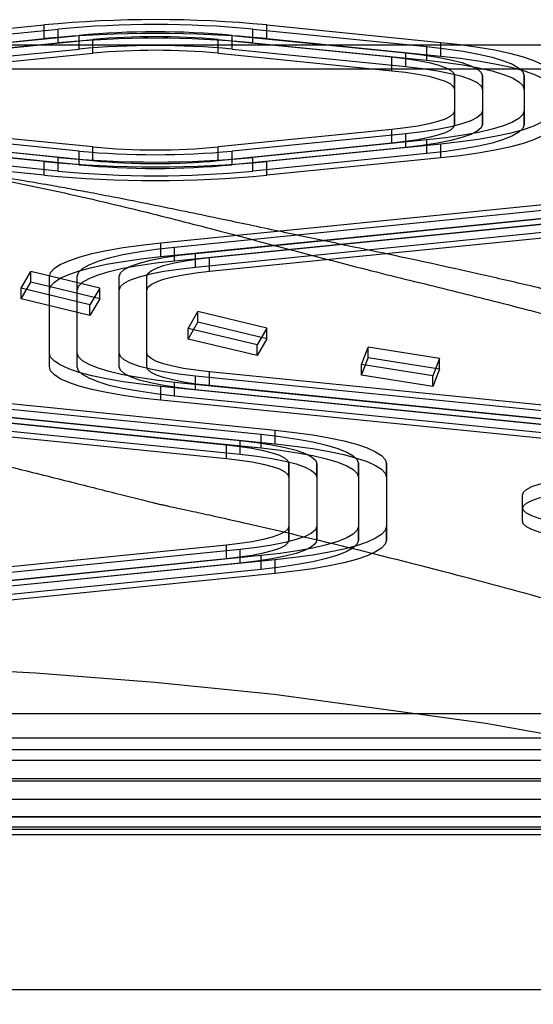
# Model space of a CAD drawing. Units: millimetres. Extents: x 19251 to 23470, y 25564 to 31089.
# Drawn here: x 21362 to 21436, y 29404 to 29545 of the extents above; entities that cross this region are included whole.
import ezdxf

# ---------------------------------------------------------------- set-up
doc = ezdxf.new("R2010")
doc.units = ezdxf.units.MM
doc.header["$LTSCALE"] = 200
doc.layers.add('OTWORY_MONTAŻOWE', color=1, linetype='Continuous')

msp = doc.modelspace()

# ---------------------------------------------------------------- linework, layer by layer
at = {"color": 7, "linetype": 'Continuous', "lineweight": 25}
for p, q in [((21340.96, 29541.94), (21365.96, 29544.45)), ((21365.96, 29542.48), (21365.96, 29544.45)), ((21397.96, 29544.45), (21422.96, 29541.94)), ((21397.96, 29542.48), (21397.96, 29544.45)), ((21342.96, 29541.34), (21367.96, 29543.85)), ((21367.96, 29541.88), (21367.96, 29543.85)), ((21395.96, 29543.85), (21420.96, 29541.34)), ((21395.96, 29541.88), (21395.96, 29543.85)), ((20929.27, 29541.59), (21611.27, 29541.59)), ((21340.96, 29539.97), (21365.96, 29542.48)), ((21342.96, 29539.37), (21367.96, 29541.88)), ((21345.96, 29540.44), (21370.96, 29542.94)), ((21347.96, 29539.84), (21372.96, 29542.34)), ((21370.96, 29540.97), (21370.96, 29542.94)), ((21372.96, 29540.37), (21372.96, 29542.34)), ((21390.96, 29542.34), (21415.96, 29539.84)), ((21390.96, 29540.37), (21390.96, 29542.34)), ((21392.96, 29542.94), (21417.96, 29540.44)), ((21392.96, 29540.97), (21392.96, 29542.94)), ((21395.96, 29541.88), (21420.96, 29539.37)), ((21397.96, 29542.48), (21422.96, 29539.97)), ((21422.96, 29539.97), (21422.96, 29541.94)), ((21345.96, 29538.47), (21370.96, 29540.97)), ((21347.96, 29537.87), (21372.96, 29540.37)), ((21390.96, 29540.37), (21415.96, 29537.87)), ((21392.96, 29540.97), (21417.96, 29538.47)), ((21417.96, 29538.47), (21417.96, 29540.44)), ((21420.96, 29539.37), (21420.96, 29541.34)), ((21415.96, 29537.87), (21415.96, 29539.84)), ((21611.27, 29538.11), (20929.27, 29538.11)), ((21424.96, 29535.16), (21424.96, 29537.13)), ((21424.96, 29537.13), (21424.96, 29532.12)), ((21428.96, 29537.13), (21428.96, 29532.12)), ((21428.96, 29535.16), (21428.96, 29537.13)), ((21434.96, 29537.13), (21434.96, 29532.12)), ((21434.96, 29535.16), (21434.96, 29537.13)), ((21424.96, 29535.16), (21424.96, 29530.15)), ((21428.96, 29535.16), (21428.96, 29530.15)), ((21434.96, 29535.16), (21434.96, 29530.15)), ((21424.96, 29530.15), (21424.96, 29532.12)), ((21428.96, 29530.15), (21428.96, 29532.12)), ((21434.96, 29530.15), (21434.96, 29532.12)), ((21370.96, 29526.3), (21345.96, 29528.81)), ((21372.96, 29526.9), (21347.96, 29529.41)), ((21415.96, 29529.41), (21390.96, 29526.9)), ((21417.96, 29528.81), (21392.96, 29526.3)), ((21415.96, 29527.44), (21415.96, 29529.41)), ((21417.96, 29526.84), (21417.96, 29528.81)), ((21367.96, 29525.4), (21342.96, 29527.91)), ((21372.96, 29524.93), (21347.96, 29527.44)), ((21415.96, 29527.44), (21390.96, 29524.93)), ((21420.96, 29527.91), (21395.96, 29525.4)), ((21420.96, 29525.94), (21420.96, 29527.91)), ((21365.96, 29524.8), (21340.96, 29527.3)), ((21370.96, 29524.33), (21345.96, 29526.84)), ((21370.96, 29524.33), (21370.96, 29526.3)), ((21372.96, 29524.93), (21372.96, 29526.9)), ((21390.96, 29524.93), (21390.96, 29526.9)), ((21417.96, 29526.84), (21392.96, 29524.33)), ((21392.96, 29524.33), (21392.96, 29526.3)), ((21422.96, 29527.3), (21397.96, 29524.8)), ((21422.96, 29525.33), (21422.96, 29527.3)), ((21365.96, 29522.83), (21340.96, 29525.33)), ((21367.96, 29523.43), (21342.96, 29525.94)), ((21365.96, 29522.83), (21365.96, 29524.8)), ((21367.96, 29523.43), (21367.96, 29525.4)), ((21420.96, 29525.94), (21395.96, 29523.43)), ((21395.96, 29523.43), (21395.96, 29525.4)), ((21422.96, 29525.33), (21397.96, 29522.83)), ((21397.96, 29522.83), (21397.96, 29524.8)), ((21382.71, 29513.1), (21437.71, 29518.62)), ((21384.71, 29512.5), (21439.71, 29518.02)), ((21382.71, 29511.13), (21437.71, 29516.65)), ((21387.71, 29511.6), (21442.71, 29517.11)), ((21389.71, 29511), (21444.71, 29516.51)), ((21384.71, 29510.53), (21439.71, 29516.05)), ((21387.71, 29509.63), (21442.71, 29515.15)), ((21389.71, 29509.03), (21444.71, 29514.54)), ((21382.71, 29511.13), (21382.71, 29513.1)), ((21384.71, 29510.53), (21384.71, 29512.5)), ((21387.71, 29509.63), (21387.71, 29511.6)), ((21389.71, 29509.03), (21389.71, 29511)), ((21362.62, 29506.59), (21364.02, 29509)), ((21373.93, 29506.61), (21364.02, 29509)), ((21364.02, 29507.47), (21364.02, 29509)), ((21366.71, 29497.26), (21366.71, 29508.29)), ((21366.71, 29506.32), (21366.71, 29508.29)), ((21370.71, 29506.32), (21370.71, 29508.29)), ((21370.71, 29497.26), (21370.71, 29508.29)), ((21376.71, 29497.26), (21376.71, 29508.29)), ((21376.71, 29506.32), (21376.71, 29508.29)), ((21380.71, 29506.32), (21380.71, 29508.29)), ((21380.71, 29497.26), (21380.71, 29508.29)), ((21362.62, 29505.06), (21364.02, 29507.47)), ((21372.53, 29504.21), (21362.62, 29506.59)), ((21362.62, 29505.06), (21362.62, 29506.59)), ((21373.93, 29505.08), (21364.02, 29507.47)), ((21366.71, 29495.29), (21366.71, 29506.32)), ((21370.71, 29495.29), (21370.71, 29506.32)), ((21373.93, 29506.61), (21372.53, 29504.21)), ((21373.93, 29505.08), (21373.93, 29506.61)), ((21376.71, 29495.29), (21376.71, 29506.32)), ((21380.71, 29495.29), (21380.71, 29506.32)), ((21372.53, 29502.67), (21362.62, 29505.06)), ((21373.93, 29505.08), (21372.53, 29502.67)), ((21372.53, 29502.67), (21372.53, 29504.21)), ((21386.65, 29500.81), (21388.05, 29503.22)), ((21397.96, 29500.83), (21388.05, 29503.22)), ((21388.05, 29501.69), (21388.05, 29503.22)), ((21386.65, 29499.28), (21388.05, 29501.69)), ((21396.56, 29498.43), (21386.65, 29500.81)), ((21386.65, 29499.28), (21386.65, 29500.81)), ((21397.96, 29499.3), (21388.05, 29501.69)), ((21397.96, 29500.83), (21396.56, 29498.43)), ((21397.96, 29499.3), (21397.96, 29500.83)), ((21396.56, 29496.89), (21386.65, 29499.28)), ((21397.96, 29499.3), (21396.56, 29496.89)), ((21396.56, 29496.89), (21396.56, 29498.43)), ((21411.58, 29495.61), (21412.54, 29498.11)), ((21422.81, 29496.47), (21412.54, 29498.11)), ((21412.54, 29496.58), (21412.54, 29498.11)), ((21366.71, 29495.29), (21366.71, 29497.26)), ((21370.71, 29495.29), (21370.71, 29497.26)), ((21376.71, 29495.29), (21376.71, 29497.26)), ((21380.71, 29495.29), (21380.71, 29497.26)), ((21411.58, 29494.08), (21412.54, 29496.58)), ((21422.81, 29494.94), (21412.54, 29496.58)), ((21422.81, 29496.47), (21421.85, 29493.98)), ((21422.81, 29494.94), (21422.81, 29496.47)), ((21421.85, 29493.98), (21411.58, 29495.61)), ((21411.58, 29494.08), (21411.58, 29495.61)), ((21422.81, 29494.94), (21421.85, 29492.45)), ((21442.71, 29488.44), (21387.71, 29493.96)), ((21387.71, 29491.99), (21387.71, 29493.96)), ((21389.71, 29492.59), (21389.71, 29494.56)), ((21444.71, 29489.04), (21389.71, 29494.56)), ((21421.85, 29492.45), (21411.58, 29494.08)), ((21421.85, 29492.45), (21421.85, 29493.98)), ((21437.71, 29486.94), (21382.71, 29492.45)), ((21382.71, 29490.48), (21382.71, 29492.45)), ((21384.71, 29491.08), (21384.71, 29493.05)), ((21439.71, 29487.54), (21384.71, 29493.05)), ((21444.71, 29487.07), (21389.71, 29492.59)), ((21354.15, 29490.69), (21399.15, 29486.18)), ((21439.71, 29485.57), (21384.71, 29491.08)), ((21442.71, 29486.47), (21387.71, 29491.99)), ((21349.15, 29489.18), (21394.15, 29484.67)), ((21352.15, 29490.09), (21397.15, 29485.58)), ((21437.71, 29484.97), (21382.71, 29490.48)), ((21347.15, 29488.58), (21392.15, 29484.07)), ((21352.15, 29488.12), (21397.15, 29483.61)), ((21354.15, 29488.72), (21399.15, 29484.21)), ((21347.15, 29486.61), (21392.15, 29482.1)), ((21349.15, 29487.22), (21394.15, 29482.7)), ((21397.15, 29483.61), (21397.15, 29485.58)), ((21399.15, 29484.21), (21399.15, 29486.18)), ((21392.15, 29482.1), (21392.15, 29484.07)), ((21394.15, 29482.7), (21394.15, 29484.67)), ((21401.15, 29481.36), (21401.15, 29472.34)), ((21401.15, 29479.4), (21401.15, 29481.36)), ((21405.15, 29481.36), (21405.15, 29472.34)), ((21405.15, 29479.4), (21405.15, 29481.36)), ((21411.15, 29479.4), (21411.15, 29481.36)), ((21411.15, 29481.36), (21411.15, 29472.34)), ((21415.15, 29481.36), (21415.15, 29472.34)), ((21415.15, 29479.4), (21415.15, 29481.36)), ((21401.15, 29479.4), (21401.15, 29470.37)), ((21405.15, 29479.4), (21405.15, 29470.37)), ((21411.15, 29479.4), (21411.15, 29470.37)), ((21415.15, 29479.4), (21415.15, 29470.37)), ((21434.71, 29475.05), (21434.71, 29476.85)), ((21434.71, 29474.88), (21434.71, 29476.85)), ((21434.71, 29473.08), (21434.71, 29475.05)), ((21434.71, 29473.08), (21434.71, 29474.88)), ((21401.15, 29470.37), (21401.15, 29472.34)), ((21405.15, 29470.37), (21405.15, 29472.34)), ((21411.15, 29470.37), (21411.15, 29472.34)), ((21415.15, 29470.37), (21415.15, 29472.34)), ((21392.15, 29469.64), (21347.15, 29465.12)), ((21392.15, 29467.67), (21392.15, 29469.64)), ((21394.15, 29469.03), (21349.15, 29464.52)), ((21397.15, 29468.13), (21352.15, 29463.62)), ((21394.15, 29467.06), (21394.15, 29469.03)), ((21397.15, 29466.16), (21397.15, 29468.13)), ((21392.15, 29467.67), (21347.15, 29463.15)), ((21394.15, 29467.06), (21349.15, 29462.55)), ((21399.15, 29467.53), (21354.15, 29463.02)), ((21399.15, 29465.56), (21399.15, 29467.53)), ((21397.15, 29466.16), (21352.15, 29461.65)), ((21399.15, 29465.56), (21354.15, 29461.05)), ((21611.27, 29445.4), (20929.27, 29445.4)), ((20929.27, 29441.92), (21611.27, 29441.92)), ((21046.07, 29440.25), (21494.47, 29440.25)), ((20928.27, 29438.7), (21612.27, 29438.7)), ((21611.27, 29435.7), (20929.27, 29435.7)), ((21494.47, 29436.02), (21046.07, 29436.02)), ((21611.27, 29433.06), (20929.27, 29433.06)), ((20929.27, 29430.62), (21611.27, 29430.62)), ((20929.27, 29430.58), (21611.27, 29430.58)), ((21046.07, 29429.13), (21494.47, 29429.13)), ((21494.47, 29428.76), (21046.07, 29428.76)), ((21046.07, 29428.05), (21494.47, 29428.05)), ((21611.27, 29405.7), (20929.27, 29405.7))]:
    msp.add_line(p, q, dxfattribs=at)
at = {"color": 7, "linetype": 'Continuous', "lineweight": 25, "flags": 128}
for points in [[(21422.96, 29541.94), (21425.77, 29541.62), (21428.37, 29541.26), (21430.74, 29540.85), (21432.85, 29540.4), (21434.68, 29539.91), (21436.2, 29539.39), (21437.4, 29538.85), (21438.26, 29538.28), (21438.79, 29537.71), (21438.96, 29537.13)], [(21417.96, 29540.44), (21420.36, 29540.16), (21422.52, 29539.83), (21424.42, 29539.45), (21426.02, 29539.04), (21427.29, 29538.59), (21428.21, 29538.12), (21428.77, 29537.63), (21428.96, 29537.13)], [(21420.96, 29541.34), (21423.68, 29541.03), (21426.18, 29540.67), (21428.41, 29540.25), (21430.36, 29539.8), (21431.98, 29539.31), (21433.27, 29538.79), (21434.21, 29538.25), (21434.77, 29537.69), (21434.96, 29537.13)], [(21415.96, 29539.84), (21417.92, 29539.61), (21419.69, 29539.34), (21421.24, 29539.03), (21422.55, 29538.69), (21423.59, 29538.33), (21424.35, 29537.94), (21424.81, 29537.54), (21424.96, 29537.13)], [(21420.96, 29539.37), (21423.68, 29539.06), (21426.18, 29538.7), (21428.41, 29538.28), (21430.36, 29537.83), (21431.98, 29537.34), (21433.27, 29536.82), (21434.21, 29536.28), (21434.77, 29535.72), (21434.96, 29535.16)], [(21422.96, 29539.97), (21425.77, 29539.65), (21428.37, 29539.29), (21430.74, 29538.88), (21432.85, 29538.43), (21434.68, 29537.94), (21436.2, 29537.42), (21437.4, 29536.88), (21438.26, 29536.31), (21438.79, 29535.74), (21438.96, 29535.16)], [(21415.96, 29537.87), (21417.92, 29537.64), (21419.69, 29537.37), (21421.24, 29537.06), (21422.55, 29536.72), (21423.59, 29536.36), (21424.35, 29535.97), (21424.81, 29535.57), (21424.96, 29535.16)], [(21417.96, 29538.47), (21420.36, 29538.19), (21422.52, 29537.86), (21424.42, 29537.49), (21426.02, 29537.07), (21427.29, 29536.62), (21428.21, 29536.15), (21428.77, 29535.66), (21428.96, 29535.16)], [(21424.96, 29532.12), (21424.81, 29531.71), (21424.35, 29531.31), (21423.59, 29530.92), (21422.55, 29530.55), (21421.24, 29530.21), (21419.69, 29529.91), (21417.92, 29529.64), (21415.96, 29529.41)], [(21428.96, 29532.12), (21428.77, 29531.62), (21428.21, 29531.13), (21427.29, 29530.65), (21426.02, 29530.21), (21424.42, 29529.79), (21422.52, 29529.41), (21420.36, 29529.09), (21417.96, 29528.81)], [(21434.96, 29532.12), (21434.77, 29531.55), (21434.21, 29530.99), (21433.27, 29530.45), (21431.98, 29529.93), (21430.36, 29529.44), (21428.41, 29528.99), (21426.18, 29528.58), (21423.68, 29528.22), (21420.96, 29527.91)], [(21438.96, 29532.12), (21438.79, 29531.54), (21438.26, 29530.96), (21437.4, 29530.4), (21436.2, 29529.86), (21434.68, 29529.34), (21432.85, 29528.85), (21430.74, 29528.4), (21428.37, 29527.99), (21425.77, 29527.62), (21422.96, 29527.3)], [(21424.96, 29530.15), (21424.81, 29529.74), (21424.35, 29529.34), (21423.59, 29528.95), (21422.55, 29528.58), (21421.24, 29528.24), (21419.69, 29527.94), (21417.92, 29527.67), (21415.96, 29527.44)], [(21428.96, 29530.15), (21428.77, 29529.65), (21428.21, 29529.16), (21427.29, 29528.68), (21426.02, 29528.24), (21424.42, 29527.82), (21422.52, 29527.45), (21420.36, 29527.12), (21417.96, 29526.84)], [(21434.96, 29530.15), (21434.77, 29529.58), (21434.21, 29529.03), (21433.27, 29528.48), (21431.98, 29527.96), (21430.36, 29527.47), (21428.41, 29527.02), (21426.18, 29526.61), (21423.68, 29526.25), (21420.96, 29525.94)], [(21438.96, 29530.15), (21438.79, 29529.57), (21438.26, 29528.99), (21437.4, 29528.43), (21436.2, 29527.89), (21434.68, 29527.37), (21432.85, 29526.88), (21430.74, 29526.43), (21428.37, 29526.02), (21425.77, 29525.65), (21422.96, 29525.33)], [(21366.71, 29508.29), (21366.88, 29508.87), (21367.41, 29509.45), (21368.27, 29510.01), (21369.47, 29510.55), (21370.99, 29511.07), (21372.82, 29511.56), (21374.93, 29512.01), (21377.29, 29512.42), (21379.9, 29512.79), (21382.71, 29513.1)], [(21370.71, 29508.29), (21370.9, 29508.86), (21371.46, 29509.41), (21372.4, 29509.96), (21373.69, 29510.47), (21375.31, 29510.96), (21377.26, 29511.42), (21379.49, 29511.83), (21381.99, 29512.19), (21384.71, 29512.5)], [(21366.71, 29506.32), (21366.88, 29506.9), (21367.41, 29507.48), (21368.27, 29508.04), (21369.47, 29508.58), (21370.99, 29509.1), (21372.82, 29509.59), (21374.93, 29510.04), (21377.29, 29510.45), (21379.9, 29510.82), (21382.71, 29511.13)], [(21370.71, 29506.32), (21370.9, 29506.89), (21371.46, 29507.44), (21372.4, 29507.99), (21373.69, 29508.5), (21375.31, 29508.99), (21377.26, 29509.45), (21379.49, 29509.86), (21381.99, 29510.22), (21384.71, 29510.53)], [(21376.71, 29508.29), (21376.9, 29508.79), (21377.46, 29509.28), (21378.38, 29509.75), (21379.65, 29510.2), (21381.25, 29510.62), (21383.15, 29510.99), (21385.31, 29511.32), (21387.71, 29511.6)], [(21380.71, 29508.29), (21380.86, 29508.7), (21381.32, 29509.1), (21382.08, 29509.49), (21383.12, 29509.85), (21384.43, 29510.19), (21385.98, 29510.5), (21387.75, 29510.77), (21389.71, 29511)], [(21376.71, 29506.32), (21376.9, 29506.82), (21377.46, 29507.31), (21378.38, 29507.78), (21379.65, 29508.23), (21381.25, 29508.65), (21383.15, 29509.02), (21385.31, 29509.35), (21387.71, 29509.63)], [(21380.71, 29506.32), (21380.86, 29506.73), (21381.32, 29507.13), (21382.08, 29507.52), (21383.12, 29507.89), (21384.43, 29508.23), (21385.98, 29508.53), (21387.75, 29508.8), (21389.71, 29509.03)], [(21382.71, 29492.45), (21379.9, 29492.77), (21377.29, 29493.13), (21374.93, 29493.55), (21372.82, 29494), (21370.99, 29494.49), (21369.47, 29495), (21368.27, 29495.55), (21367.41, 29496.11), (21366.88, 29496.68), (21366.71, 29497.26)], [(21384.71, 29493.05), (21381.99, 29493.36), (21379.49, 29493.73), (21377.26, 29494.14), (21375.31, 29494.59), (21373.69, 29495.08), (21372.4, 29495.6), (21371.46, 29496.14), (21370.9, 29496.7), (21370.71, 29497.26)], [(21387.71, 29493.96), (21385.31, 29494.23), (21383.15, 29494.56), (21381.25, 29494.94), (21379.65, 29495.35), (21378.38, 29495.8), (21377.46, 29496.28), (21376.9, 29496.77), (21376.71, 29497.26)], [(21389.71, 29494.56), (21387.75, 29494.78), (21385.98, 29495.05), (21384.43, 29495.36), (21383.12, 29495.7), (21382.08, 29496.07), (21381.32, 29496.46), (21380.86, 29496.86), (21380.71, 29497.26)], [(21382.71, 29490.48), (21379.9, 29490.8), (21377.29, 29491.16), (21374.93, 29491.58), (21372.82, 29492.03), (21370.99, 29492.52), (21369.47, 29493.03), (21368.27, 29493.58), (21367.41, 29494.14), (21366.88, 29494.71), (21366.71, 29495.29)], [(21384.71, 29491.08), (21381.99, 29491.39), (21379.49, 29491.76), (21377.26, 29492.17), (21375.31, 29492.62), (21373.69, 29493.11), (21372.4, 29493.63), (21371.46, 29494.17), (21370.9, 29494.73), (21370.71, 29495.29)], [(21387.71, 29491.99), (21385.31, 29492.26), (21383.15, 29492.59), (21381.25, 29492.97), (21379.65, 29493.38), (21378.38, 29493.83), (21377.46, 29494.31), (21376.9, 29494.8), (21376.71, 29495.29)], [(21389.71, 29492.59), (21387.75, 29492.81), (21385.98, 29493.08), (21384.43, 29493.39), (21383.12, 29493.73), (21382.08, 29494.1), (21381.32, 29494.49), (21380.86, 29494.89), (21380.71, 29495.29)], [(21397.15, 29485.58), (21399.87, 29485.27), (21402.36, 29484.9), (21404.59, 29484.49), (21406.54, 29484.04), (21408.17, 29483.55), (21409.46, 29483.03), (21410.39, 29482.49), (21410.96, 29481.93), (21411.15, 29481.36)], [(21399.15, 29486.18), (21401.95, 29485.86), (21404.56, 29485.49), (21406.93, 29485.08), (21409.03, 29484.63), (21410.86, 29484.14), (21412.38, 29483.63), (21413.58, 29483.08), (21414.45, 29482.52), (21414.97, 29481.95), (21415.15, 29481.36)], [(21392.15, 29484.07), (21394.1, 29483.84), (21395.87, 29483.58), (21397.43, 29483.27), (21398.73, 29482.93), (21399.78, 29482.56), (21400.53, 29482.17), (21400.99, 29481.77), (21401.15, 29481.36)], [(21394.15, 29484.67), (21396.54, 29484.4), (21398.7, 29484.07), (21400.6, 29483.69), (21402.2, 29483.28), (21403.47, 29482.83), (21404.4, 29482.35), (21404.96, 29481.86), (21405.15, 29481.36)], [(21397.15, 29483.61), (21399.87, 29483.3), (21402.36, 29482.93), (21404.59, 29482.52), (21406.54, 29482.07), (21408.17, 29481.58), (21409.46, 29481.06), (21410.39, 29480.52), (21410.96, 29479.96), (21411.15, 29479.4)], [(21399.15, 29484.21), (21401.95, 29483.89), (21404.56, 29483.52), (21406.93, 29483.11), (21409.03, 29482.66), (21410.86, 29482.17), (21412.38, 29481.66), (21413.58, 29481.11), (21414.45, 29480.55), (21414.97, 29479.98), (21415.15, 29479.4)], [(21392.15, 29482.1), (21394.1, 29481.88), (21395.87, 29481.61), (21397.43, 29481.3), (21398.73, 29480.96), (21399.78, 29480.59), (21400.53, 29480.2), (21400.99, 29479.8), (21401.15, 29479.4)], [(21394.15, 29482.7), (21396.54, 29482.43), (21398.7, 29482.1), (21400.6, 29481.72), (21402.2, 29481.31), (21403.47, 29480.86), (21404.4, 29480.38), (21404.96, 29479.89), (21405.15, 29479.4)], [(21434.71, 29476.85), (21434.86, 29477.26), (21435.32, 29477.66), (21436.08, 29478.05), (21437.12, 29478.42), (21438.43, 29478.76), (21439.98, 29479.06), (21441.75, 29479.33), (21443.71, 29479.56)], [(21434.71, 29474.88), (21434.86, 29475.29), (21435.32, 29475.69), (21436.08, 29476.08), (21437.12, 29476.45), (21438.43, 29476.79), (21439.98, 29477.09), (21441.75, 29477.36), (21443.71, 29477.59)], [(21443.71, 29472.34), (21441.75, 29472.57), (21439.98, 29472.84), (21438.43, 29473.15), (21437.12, 29473.49), (21436.08, 29473.85), (21435.32, 29474.24), (21434.86, 29474.64), (21434.71, 29475.05)], [(21401.15, 29472.34), (21400.99, 29471.93), (21400.53, 29471.53), (21399.78, 29471.15), (21398.73, 29470.78), (21397.43, 29470.44), (21395.87, 29470.13), (21394.1, 29469.86), (21392.15, 29469.64)], [(21405.15, 29472.34), (21404.96, 29471.84), (21404.4, 29471.35), (21403.47, 29470.88), (21402.2, 29470.43), (21400.6, 29470.02), (21398.7, 29469.64), (21396.54, 29469.31), (21394.15, 29469.03)], [(21411.15, 29472.34), (21410.96, 29471.78), (21410.39, 29471.22), (21409.46, 29470.68), (21408.17, 29470.16), (21406.54, 29469.67), (21404.59, 29469.22), (21402.36, 29468.81), (21399.87, 29468.44), (21397.15, 29468.13)], [(21415.15, 29472.34), (21414.97, 29471.76), (21414.45, 29471.19), (21413.58, 29470.62), (21412.38, 29470.08), (21410.86, 29469.56), (21409.03, 29469.08), (21406.93, 29468.62), (21404.56, 29468.21), (21401.95, 29467.85), (21399.15, 29467.53)], [(21443.71, 29470.37), (21441.75, 29470.6), (21439.98, 29470.87), (21438.43, 29471.18), (21437.12, 29471.52), (21436.08, 29471.88), (21435.32, 29472.27), (21434.86, 29472.67), (21434.71, 29473.08)], [(21401.15, 29470.37), (21400.99, 29469.96), (21400.53, 29469.56), (21399.78, 29469.18), (21398.73, 29468.81), (21397.43, 29468.47), (21395.87, 29468.16), (21394.1, 29467.89), (21392.15, 29467.67)], [(21405.15, 29470.37), (21404.96, 29469.87), (21404.4, 29469.38), (21403.47, 29468.91), (21402.2, 29468.46), (21400.6, 29468.05), (21398.7, 29467.67), (21396.54, 29467.34), (21394.15, 29467.06)], [(21411.15, 29470.37), (21410.96, 29469.81), (21410.39, 29469.25), (21409.46, 29468.71), (21408.17, 29468.19), (21406.54, 29467.7), (21404.59, 29467.25), (21402.36, 29466.84), (21399.87, 29466.47), (21397.15, 29466.16)], [(21415.15, 29470.37), (21414.97, 29469.79), (21414.45, 29469.22), (21413.58, 29468.66), (21412.38, 29468.11), (21410.86, 29467.59), (21409.03, 29467.11), (21406.93, 29466.65), (21404.56, 29466.24), (21401.95, 29465.88), (21399.15, 29465.56)], [(21345.53, 29452.27), (21364.71, 29451.27), (21381.86, 29449.94), (21399, 29448.19), (21429.43, 29444.05), (21459.63, 29438.6), (21486.28, 29432.67), (21512.75, 29425.7), (21539.04, 29417.7), (21556.29, 29411.84), (21573.46, 29405.51)]]:
    msp.add_lwpolyline(points, dxfattribs=at)
at = {"color": 7, "linetype": 'Continuous', "lineweight": 25}
for centre, radius, start, end in [((21381.96, 29375.8), 169.41, 84.5805, 95.4195), ((21381.96, 29395.96), 148.55, 84.592, 95.408), ((21381.96, 29373.83), 169.41, 84.5805, 95.4195), ((21381.96, 29426.39), 117.07, 84.6086, 95.3914), ((21381.96, 29393.99), 148.55, 84.592, 95.408), ((21381.96, 29446.98), 95.79, 84.6086, 95.3914), ((21381.96, 29424.42), 117.07, 84.6086, 95.3914), ((21381.96, 29445.01), 95.79, 84.6086, 95.3914), ((21381.96, 29642.86), 117.07, 264.6086, 275.3914), ((21381.96, 29622.27), 95.79, 264.6086, 275.3914), ((21381.96, 29693.45), 169.41, 264.5805, 275.4195), ((21381.96, 29673.28), 148.55, 264.592, 275.408), ((21381.96, 29620.3), 95.79, 264.6086, 275.3914), ((21381.96, 29671.31), 148.55, 264.592, 275.408), ((21381.96, 29640.89), 117.07, 264.6086, 275.3914), ((21381.96, 29691.48), 169.41, 264.5805, 275.4195)]:
    msp.add_arc(centre, radius, start, end, dxfattribs=at)
for points, knots in [([(21334.93, 29525.65), (21338.94, 29525.25), (21346.83, 29524.46), (21358.39, 29522.5), (21369.5, 29520.2), (21380.2, 29517.66), (21391.17, 29514.84), (21402.37, 29511.86), (21413.74, 29508.88), (21424.57, 29506.28), (21435.27, 29503.55), (21445.84, 29500.77), (21456.3, 29497.92), (21472.65, 29493.33), (21494.61, 29486.87), (21521.89, 29478.44), (21548.57, 29469.83), (21574.71, 29460.94), (21600.21, 29451.8), (21625.21, 29441.56), (21649.78, 29430.19), (21665.68, 29421.72), (21673.62, 29417.49)], [0, 0, 0, 0, 0.028751, 0.056612, 0.083744, 0.110264, 0.136267, 0.166913, 0.19711, 0.226932, 0.256634, 0.286256, 0.315805, 0.345292, 0.426122, 0.506723, 0.588098, 0.669619, 0.751559, 0.834301, 0.917177, 1, 1, 1, 1]), ([(21669.87, 29420.48), (21667.6, 29421.74), (21663.38, 29424.08), (21657.5, 29427.24), (21652.53, 29429.87), (21648.18, 29432.12), (21642.79, 29434.87), (21635.95, 29438.28), (21629.24, 29441.51), (21624, 29443.97), (21620.32, 29445.67), (21616.51, 29447.41), (21612.6, 29449.15), (21608.81, 29450.82), (21605.29, 29452.35), (21602.39, 29453.58), (21600.17, 29454.52), (21598.43, 29455.25), (21596.4, 29456.09), (21593.63, 29457.23), (21589.98, 29458.7), (21585.74, 29460.39), (21581, 29462.24), (21575, 29464.55), (21567.66, 29467.31), (21558.84, 29470.53), (21549.33, 29473.9), (21539.11, 29477.41), (21528.34, 29480.98), (21513.87, 29485.62), (21495.77, 29491.13), (21473.93, 29497.33), (21456.36, 29501.94), (21443.47, 29505.12), (21435.64, 29506.98), (21428.46, 29508.63), (21421.93, 29510.08), (21416.07, 29511.34), (21411.18, 29512.36), (21406.97, 29513.24), (21403.13, 29514.05), (21399.11, 29514.9), (21394.98, 29515.78), (21390.69, 29516.68), (21386.19, 29517.62), (21381.25, 29518.63), (21376.68, 29519.54), (21372.81, 29520.28), (21369.65, 29520.87), (21366.37, 29521.46), (21362.45, 29522.13), (21357.65, 29522.91), (21352.27, 29523.69), (21346.86, 29524.41), (21341.71, 29525.03), (21338.45, 29525.33), (21336.84, 29525.48)], [0, 0, 0, 0, 0.023203, 0.043087, 0.059649, 0.073339, 0.086769, 0.113612, 0.141352, 0.152993, 0.164988, 0.177337, 0.19004, 0.202913, 0.213973, 0.223986, 0.230732, 0.235273, 0.240673, 0.250209, 0.26189, 0.275598, 0.290855, 0.307021, 0.332752, 0.360485, 0.390217, 0.42195, 0.455572, 0.489644, 0.554498, 0.619552, 0.684888, 0.709486, 0.732158, 0.752899, 0.771702, 0.78856, 0.803342, 0.813937, 0.824691, 0.835938, 0.847802, 0.858996, 0.872113, 0.885643, 0.899102, 0.908342, 0.915927, 0.923579, 0.933512, 0.945806, 0.959843, 0.973623, 0.986965, 1, 1, 1, 1]), ([(21322.14, 29488.21), (21325.73, 29487.79), (21332.88, 29486.96), (21343.28, 29485), (21352.89, 29482.89), (21361.75, 29480.75), (21369.61, 29478.77), (21375.69, 29477.23), (21379.49, 29476.28), (21381.16, 29475.87), (21381.89, 29475.69), (21382.24, 29475.6), (21382.39, 29475.56), (21382.46, 29475.55)], [0, 0, 0, 0, 0.166811, 0.332894, 0.498847, 0.638464, 0.778659, 0.902561, 0.957158, 0.981155, 0.991709, 0.996352, 1, 1, 1, 1]), ([(21382.46, 29475.55), (21382.6, 29475.52), (21382.83, 29475.47), (21383.26, 29475.38), (21383.88, 29475.24), (21385, 29475), (21386.99, 29474.57), (21390.53, 29473.8), (21396.85, 29472.38), (21408.06, 29469.75), (21427.9, 29464.79), (21453.48, 29457.69), (21481.99, 29448.92), (21508.13, 29440.12), (21533.01, 29430.97), (21556.7, 29421.53), (21579.9, 29411.14), (21602.64, 29399.89), (21617.35, 29391.67), (21624.71, 29387.56)], [0, 0, 0, 0, 0.0015186, 0.0027118, 0.0048425, 0.0086468, 0.0154393, 0.0275656, 0.0492106, 0.0878359, 0.1567417, 0.2796464, 0.3893206, 0.49901, 0.598793, 0.6987038, 0.7988694, 0.8993811, 1, 1, 1, 1])]:
    msp.add_open_spline(points, degree=3, knots=knots, dxfattribs=at)
at = {"layer": 'OTWORY_MONTAŻOWE'}
msp.add_circle((21620.27, 29289.7), 200, dxfattribs=at)

doc.saveas('drawing.dxf')
